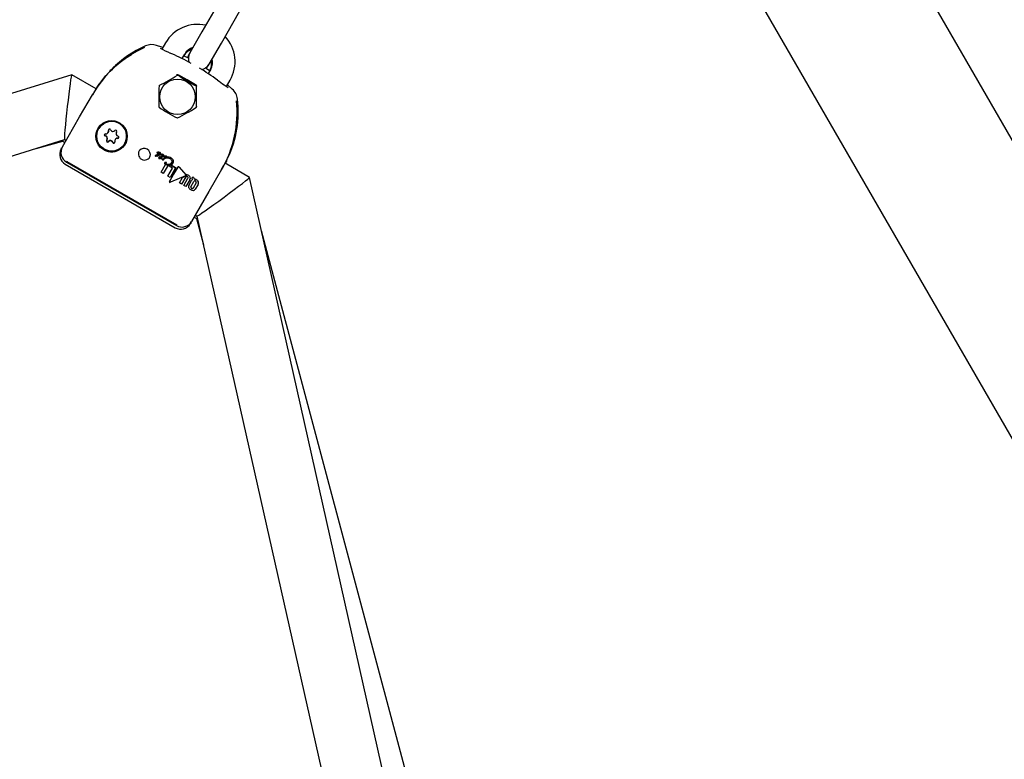
# Model space of a CAD drawing. Units: centimetres. Extents: x 5.4 to 15.6, y 5.2 to 15.6.
# Drawn here: x 9.9 to 10.1, y 11.6 to 11.8 of the extents above; entities that cross this region are included whole.
import ezdxf

# ---------------------------------------------------------------- set-up
doc = ezdxf.new("R2010")
doc.units = ezdxf.units.CM

msp = doc.modelspace()

# ---------------------------------------------------------------- linework, layer by layer
at = {"color": 7, "linetype": 'Continuous', "lineweight": 25}
for p, q in [((10.03415389876203, 11.94770800422545), (10.47070700035474, 11.19157585206512)), ((9.993401416760726, 11.93829337358624), (10.43377310745997, 11.17554723108017)), ((9.914154048705127, 11.82586216702617), (9.909167259993227, 11.81722479561054)), ((9.914363412415932, 11.81422479561054), (9.919350201127834, 11.82286216702617)), ((9.909167259993227, 11.81722479561054), (9.905921523219027, 11.81160301460963)), ((9.899369914423014, 11.81425529530362), (9.898408218967711, 11.81258958991363)), ((9.899369914423005, 11.81425529530363), (9.898408218967703, 11.81258958991364)), ((9.911117675641732, 11.80860301460963), (9.914363412415932, 11.81422479561054)), ((9.901098006514536, 11.8113569657381), (9.900657163739675, 11.81155274438259)), ((9.903873014708896, 11.81005489379035), (9.90456606684572, 11.81125529530362)), ((9.903873014708886, 11.81005489379035), (9.90456606684571, 11.81125529530363)), ((9.905921523219021, 11.81160301460964), (9.905650031248603, 11.81113277672303)), ((9.888641180202978, 11.81013952428779), (9.89023644833926, 11.81118274514249)), ((9.905567121464282, 11.8101500512767), (9.904206505185826, 11.81082666050573)), ((9.905650031248603, 11.81113277672303), (9.905315883084356, 11.81026685890313)), ((9.91084618367131, 11.80813277672303), (9.911117675641727, 11.80860301460964)), ((9.910276377590584, 11.80742231969399), (9.91084618367131, 11.80813277672303)), ((9.911494270075996, 11.80725529530362), (9.91080121793917, 11.80605489379035)), ((9.911494270075986, 11.80725529530363), (9.910801217939163, 11.80605489379036)), ((9.874243251300475, 11.80575105773049), (9.55950286529903, 11.70752112457315)), ((9.880789094947158, 11.8019743541185), (9.874248699861997, 11.80575045298153)), ((9.883084926368536, 11.80495654310288), (9.883079565796624, 11.80495036630179)), ((9.915728761264365, 11.80258964918609), (9.916690422498704, 11.80425529530362)), ((9.915728761264358, 11.80258964918609), (9.916690422498693, 11.80425529530363)), ((9.89776385778569, 11.80298891568609), (9.897669019983418, 11.80282465179408)), ((9.917299124707654, 11.80186697550541), (9.915983984921404, 11.80303170952743)), ((9.87638341881365, 11.79444151702027), (9.879797398285305, 11.80035470292117)), ((9.907580089141216, 11.79696034297647), (9.907674926943487, 11.79712460686848)), ((9.907738670262912, 11.79723501353637), (9.907767186796855, 11.79728440562201)), ((9.871759872423096, 11.78643329976068), (9.87638341881365, 11.79444151702027)), ((9.881506924598883, 11.79131568935317), (9.881494211437593, 11.79129366951189)), ((9.884043932757937, 11.79024176800944), (9.884098417734895, 11.79033613875778)), ((9.886289538720149, 11.79040206675363), (9.886235053743192, 11.79030769600529)), ((9.886289538720149, 11.79040206675363), (9.886349171044818, 11.79048932371146)), ((9.561943349620876, 11.69152165696355), (9.872318992649687, 11.78838936134595)), ((9.86472835927954, 11.78602033772606), (9.871836520304281, 11.78793109644895)), ((9.871878626706424, 11.78825192389243), (9.871836520304281, 11.78793109644895)), ((9.871836520304281, 11.78793109644895), (9.872427599384265, 11.787589836783)), ((9.872316400891403, 11.78839085769829), (9.87274665199185, 11.78814245210963)), ((9.88368157236227, 11.78827964301848), (9.883736057339227, 11.78837401376682)), ((9.885927178324483, 11.78843994176267), (9.885872693347524, 11.78834557101433)), ((9.871427608551633, 11.78585780185383), (9.87158487242308, 11.78613019086936)), ((9.888422414667868, 11.78729366951189), (9.88843512782916, 11.78731568935317)), ((9.89710020852403, 11.78488406984737), (9.897107588313462, 11.78489685201762)), ((9.897206337865757, 11.78493369797058), (9.897213727621484, 11.78494649740296)), ((9.897207621886439, 11.78493372567013), (9.897206337865757, 11.78493369797058)), ((9.916776920827047, 11.78549389658274), (9.916780286894527, 11.78550367530651)), ((9.872861902877714, 11.78234207249957), (9.902306766606387, 11.76534207249957)), ((9.89664347626705, 11.7840659720119), (9.896650781402512, 11.78407862487767)), ((9.896883252199775, 11.78393110558848), (9.896879170514179, 11.78392842848067)), ((9.897139560540047, 11.78393776341554), (9.897057776143797, 11.78395775559363)), ((9.89714568025499, 11.78445680409345), (9.897153027680549, 11.78446953020782)), ((9.897156093804865, 11.78404634480825), (9.897163414270883, 11.78405902422732)), ((9.897246182601368, 11.7839482724851), (9.897253500343114, 11.7839609471856)), ((9.897588144184564, 11.78371805690133), (9.897595460029136, 11.78373072831583)), ((9.89763265393442, 11.78471012425783), (9.897628564540199, 11.78471248526415)), ((9.89763316916461, 11.78342640693048), (9.897640470895997, 11.78343905390022)), ((9.897968264169196, 11.78366748177505), (9.897972924174589, 11.78366479132258)), ((9.897972924174589, 11.78366479132258), (9.897980250168228, 11.78367748031578)), ((9.897980250168228, 11.78367748031578), (9.897975590162792, 11.78368017076818)), ((9.898074498470955, 11.78432566388762), (9.898081878652668, 11.78433844673731)), ((9.898081479278243, 11.78439639593033), (9.898088866141734, 11.78440919035321)), ((9.89819399043422, 11.78377556904628), (9.898349957628339, 11.78385749014011)), ((9.89819399043422, 11.78377556904628), (9.898201332381214, 11.78378828567149)), ((9.898357312309587, 11.78387022882171), (9.898201332381214, 11.78378828567149)), ((9.89849798337024, 11.78367835403681), (9.898339620858161, 11.78359470004903)), ((9.898349957628339, 11.78385749014011), (9.898357312309587, 11.78387022882171)), ((9.898349957628339, 11.78385749014011), (9.898352986748252, 11.78385900303754)), ((9.898352986748252, 11.78385900303754), (9.898360341681075, 11.78387174215488)), ((9.898356492096019, 11.7833138058119), (9.898363810226755, 11.78332648118615)), ((9.898360341681075, 11.78387174215488), (9.898357312309587, 11.78387022882171)), ((9.898570070869942, 11.78311599426237), (9.898562758035565, 11.78310332806168)), ((9.89884180959416, 11.78293348303993), (9.898849122216687, 11.78294614887368)), ((9.898856593192937, 11.78384638994467), (9.898863970978255, 11.78385916864369)), ((9.898870082624027, 11.78396858735247), (9.898877472031279, 11.78398138618127)), ((9.898983736739368, 11.78334446903728), (9.898991080479393, 11.78335718876812)), ((9.899017043830705, 11.78390642668237), (9.899075757140583, 11.78391521807204)), ((9.899083152634484, 11.78392802744323), (9.899024435336333, 11.78391922914566)), ((9.8991038110587, 11.78340792800953), (9.899115552681442, 11.78341157329644)), ((9.899122907083926, 11.7834243114952), (9.89911116466066, 11.78342066482175)), ((9.899115552681442, 11.78341157329644), (9.899122907083926, 11.7834243114952)), ((9.899574598035509, 11.78336724132336), (9.899149385423277, 11.78322902073646)), ((9.899582731542065, 11.78336990826452), (9.899574598035509, 11.78336724132336)), ((9.899587908938212, 11.78337492245659), (9.899582731542065, 11.78336990826452)), ((9.89975393591351, 11.78369894801904), (9.899761348511522, 11.78371178701541)), ((9.8725256755956, 11.78175970976409), (9.901970539324271, 11.76475970976409)), ((9.898192365647738, 11.77961078627511), (9.899392410358187, 11.78168932468497)), ((9.89877403541288, 11.77927496229229), (9.898192365647738, 11.77961078627511)), ((9.900077072893263, 11.78153188941248), (9.89877403541288, 11.77927496229229)), ((9.89913441325422, 11.78209659752569), (9.899141695822387, 11.78210921130377)), ((9.899392410358187, 11.78168932468497), (9.89939968523955, 11.78170192514911)), ((9.899664897828924, 11.78216510035497), (9.899672195376562, 11.78217774007825)), ((9.900029648103029, 11.7785500387444), (9.901291058713028, 11.78073486601013)), ((9.900077072893263, 11.78153188941248), (9.900084354779407, 11.78154450200925)), ((9.900404445225707, 11.78124675220289), (9.900582000638474, 11.78155428719895)), ((9.901291058713028, 11.78073486601013), (9.900404445225707, 11.78124675220289)), ((9.900582000638474, 11.78155428719895), (9.900693130190282, 11.78157631246052)), ((9.900582000638474, 11.78155428719895), (9.900589294554331, 11.78156692063181)), ((9.900700427964441, 11.78158895257615), (9.900589294554331, 11.78156692063181)), ((9.90207221958247, 11.78078009573837), (9.900595934773794, 11.77822309544329)), ((9.900693130190282, 11.78157631246052), (9.900700427964441, 11.78158895257615)), ((9.900693130190282, 11.78157631246052), (9.90207221958247, 11.78078009573837)), ((9.90207951735868, 11.78079273585755), (9.900700427964441, 11.78158895257615)), ((9.901422670397986, 11.78213130739787), (9.90143002891473, 11.78214405272274)), ((9.90207221958247, 11.78078009573837), (9.90207951735868, 11.78079273585755)), ((9.90269332537027, 11.78096430113258), (9.902694659711306, 11.78096661227905)), ((9.90270197731687, 11.78097931036876), (9.902694649481344, 11.78096661818532)), ((9.903021341174922, 11.78099962133769), (9.904804587442753, 11.77896737095589)), ((9.90481187526233, 11.77897999382967), (9.903028684036066, 11.78101233954627)), ((9.914438414436685, 11.78035470292117), (9.911024434965064, 11.77444151702033)), ((9.921885620273079, 11.77824726415883), (9.915338479518642, 11.78202725763582)), ((9.900595934773794, 11.77822309544329), (9.900029648103029, 11.7785500387444)), ((9.900434357276888, 11.77712413117587), (9.900441789198497, 11.77713700364169)), ((9.904730010843258, 11.77864371906072), (9.900692995404961, 11.77692694551199)), ((9.903129353536857, 11.77675492145615), (9.90394584585002, 11.77816912762654)), ((9.904822474630913, 11.77836735849943), (9.903700988410737, 11.7764248873861)), ((9.90394584585002, 11.77816912762654), (9.904780010597069, 11.77852738402431)), ((9.90394584585002, 11.77816912762654), (9.903953110659772, 11.77818171064613)), ((9.904787284230643, 11.77853998232722), (9.903953110659772, 11.77818171064613)), ((9.904282727520807, 11.77608901879049), (9.905404214412359, 11.77803149106668)), ((9.904840411202152, 11.77873585092692), (9.90484769195806, 11.77874846156608)), ((9.904845774973762, 11.77874942889174), (9.904863478008757, 11.77878451365933)), ((9.905933018218569, 11.77762150615133), (9.904856858076725, 11.77575754210857)), ((9.904926482981994, 11.77901767692397), (9.904933775684368, 11.77903030825501)), ((9.905634512548387, 11.77609885310653), (9.906377772456606, 11.7773862170308)), ((9.905933018218569, 11.77762150615133), (9.905940287018465, 11.77763409608206)), ((9.906191231451047, 11.77573128857486), (9.907000820550316, 11.77713353802805)), ((9.906377772456606, 11.7773862170308), (9.906385041614968, 11.77739880758241)), ((9.906465753598804, 11.77789912576165), (9.906689228076138, 11.77828619491059)), ((9.90649345209702, 11.77788313403599), (9.906465753598804, 11.77789912576165)), ((9.906689228076138, 11.77828619491059), (9.90669653423375, 11.77829884954678)), ((9.906689228076138, 11.77828619491059), (9.906752185678307, 11.77824984631095)), ((9.90675949183514, 11.77826250094579), (9.90669653423375, 11.77829884954678)), ((9.907171202536885, 11.77773689751769), (9.90717849587087, 11.77774952994271)), ((9.994189443756232, 11.45655471148777), (9.921888868281806, 11.77824284794062)), ((9.903700988410737, 11.7764248873861), (9.903129353536857, 11.77675492145615)), ((9.904856858076725, 11.77575754210857), (9.904282727520807, 11.77608901879049)), ((9.911024434965064, 11.77444151702033), (9.906400888574476, 11.76643329976068)), ((9.907579968850753, 11.77679916690743), (9.906770378252551, 11.77539691485802)), ((9.908099240215568, 11.77637838167198), (9.907355998874992, 11.77509104990782)), ((9.908099240215568, 11.77637838167198), (9.908106509141994, 11.77639097182187)), ((9.907068615535643, 11.76758983678301), (9.907659694615628, 11.76724857711706)), ((9.907387668143228, 11.76814245210963), (9.907817919243673, 11.76789404652097)), ((9.907916486130842, 11.76744545605272), (9.907659694615628, 11.76724857711706)), ((9.907659694615628, 11.76724857711706), (9.909559009533465, 11.76013734973403)), ((9.90781532748539, 11.76789554287331), (9.979113256198373, 11.45066849910323)), ((9.906225888574458, 11.76613019086937), (9.90606862470301, 11.76585780185383)), ((10.00542042805915, 11.46322800204627), (9.925099558590604, 11.76395747088259))]:
    msp.add_line(p, q, dxfattribs=at)
at = {"color": 7, "linetype": 'Continuous', "lineweight": 25, "flags": 128}
for points in [[(9.891922534654535, 11.81220066662789), (9.89192352226916, 11.81220136550588), (9.891903672095841, 11.8121886302643), (9.89183875851151, 11.81214890796832), (9.891692132829624, 11.8120622117497), (9.891413968776805, 11.81190039580183), (9.890931826036663, 11.81161771434031), (9.890230625870478, 11.8111914199078)], [(9.898671021764123, 11.81304477770945), (9.898361412167299, 11.8131567432905), (9.896997217700903, 11.81358828698082)], [(9.911168015786606, 11.80681033662494), (9.910319670308578, 11.80739830576678), (9.91003028369722, 11.80757934136881)], [(9.881702777897532, 11.80334571794623), (9.88167368552801, 11.80330030329051), (9.881586863265314, 11.80317066711258)], [(9.883336343740108, 11.80552109927368), (9.881746316977104, 11.80348839954101), (9.88165421515544, 11.80334481600118)], [(9.907455994527318, 11.80306464445567), (9.905234479509406, 11.80433266463588), (9.902955994527318, 11.80566272066702)], [(9.880773536335525, 11.80198333688712), (9.88128933101107, 11.80280498990706), (9.881307576072654, 11.80282993678021)], [(9.918615558368069, 11.79509572933503), (9.918627414151922, 11.79585441211243), (9.918629481102217, 11.79637047060682), (9.918631300448775, 11.79664776396305), (9.918633679309394, 11.79675378951467), (9.918634916187749, 11.7967804802637), (9.918634795593707, 11.79677920028182)], [(9.918609039841648, 11.79509604188037), (9.918583989613541, 11.79424328493174), (9.918490427352827, 11.79290605341071)], [(9.884161471043281, 11.79108842022201), (9.884145227926208, 11.79101136276017), (9.884158597317354, 11.79089764457868)], [(9.872982938341435, 11.78255457248417), (9.872884101428522, 11.7823851017074), (9.872861902877714, 11.78234207249957)], [(9.872959957531602, 11.78251474477766), (9.887672747731015, 11.7739952082885), (9.902407286088964, 11.76551332172217)], [(9.897735922917096, 11.78437835407246), (9.897619029399857, 11.78432758182222), (9.897515778799432, 11.78431415161908), (9.897447235747988, 11.78432596962182), (9.897431232847493, 11.7843323753711), (9.897423495812415, 11.78433615803507), (9.897419704285475, 11.7843381972866), (9.897417829167317, 11.78433925413083), (9.897417362610097, 11.78433952222466), (9.89741724623823, 11.78433958971174), (9.897416789758827, 11.78433987501054), (9.897415136732802, 11.78434127620554), (9.89741336181331, 11.78434397534554), (9.897412199439017, 11.78434844276445), (9.897412639965598, 11.78435708837571), (9.897414872993721, 11.7843657758117), (9.89741641531155, 11.78437006309658), (9.8974172754221, 11.78437217946675), (9.89741772920602, 11.78437322870945), (9.897418205423431, 11.78437426843119)], [(9.897425558460606, 11.78438700426517), (9.897424906766576, 11.78438556451068), (9.897422625404936, 11.78437969602629), (9.897419543248882, 11.78436648526385), (9.897419521247091, 11.78436144952443), (9.89742079466903, 11.78435652931313), (9.897422621899226, 11.78435386574584), (9.89742383383915, 11.78435281854759), (9.89742450011686, 11.78435237833966), (9.89742458579573, 11.78435232728951), (9.897424628827386, 11.78435230209076), (9.897424801580682, 11.78435220237208), (9.897425493942846, 11.78435180584985), (9.89742828281599, 11.78435025387612), (9.897439731762493, 11.7843445859111), (9.897489177078821, 11.78433005905689), (9.897578682848792, 11.7843303103652), (9.897712432699535, 11.78437375588662), (9.89774329088476, 11.7843911157668)], [(9.897995856808718, 11.78338517131583), (9.897954640112037, 11.78335926599035), (9.897934031946125, 11.78334630958816), (9.897923728958284, 11.78333982886533), (9.897918578479402, 11.78333658670435), (9.897916004015356, 11.78333496434523), (9.897914717345312, 11.78333415226045), (9.89791343330417, 11.78333333600377)], [(9.898215032266464, 11.78352386138558), (9.898309958244452, 11.78345806935036), (9.8983544079917, 11.78341138845069), (9.898367392243326, 11.78338522724815), (9.898370799502203, 11.78335594368903), (9.89836485073342, 11.78333102244707), (9.898356492096019, 11.7833138058119)], [(9.898363810226755, 11.78332648118615), (9.898375669158838, 11.78335441424446), (9.898377654019896, 11.78338503456945), (9.898369804061822, 11.78341014180189), (9.898344924245215, 11.78344497315742), (9.89822235819008, 11.78353655025749)], [(9.91570048044548, 11.78263830935725), (9.915695285291722, 11.78262697804271), (9.915365134682832, 11.7820118682696)], [(9.916042990348389, 11.78343524280558), (9.916064437129556, 11.78347867845124), (9.916063667522462, 11.78347853431084)], [(9.899315610403441, 11.78200632292517), (9.899314931263477, 11.78201058397411), (9.899315559374196, 11.78201554568697)], [(9.899641535219388, 11.78218039589886), (9.899653883850924, 11.78217532312999), (9.899660040737379, 11.78217182491647), (9.899662249784527, 11.78217019602948), (9.899664209166739, 11.78216824814366), (9.89966479872625, 11.7821673418677), (9.89966513737983, 11.7821663048093), (9.89966511139978, 11.78216565244094), (9.899664865117943, 11.78216504567721), (9.899664319632375, 11.7821644327913), (9.899664232757827, 11.78216436269308)], [(9.899671530254023, 11.78217700232727), (9.899672074258152, 11.78217755382295), (9.8996723699615, 11.78217814069181), (9.899672447657322, 11.78217879498746), (9.89967226263703, 11.78217961337048), (9.899671513666538, 11.78218087930234), (9.899668101181598, 11.78218393936022), (9.899651288181861, 11.78219216993027), (9.899648832850303, 11.78219303576638)], [(9.900434357276888, 11.77712413117587), (9.901536268782031, 11.77899711958003), (9.90269332537027, 11.78096430113258)], [(9.902700652994541, 11.78097699295011), (9.901577294546108, 11.77906709522885), (9.900441789198497, 11.77713700364169)]]:
    msp.add_lwpolyline(points, dxfattribs=at)
at = {"color": 7, "linetype": 'Continuous', "lineweight": 25}
for centre, radius in [((9.902590471208036, 11.79981596785377), 0.004759226921331698), ((9.884932331336872, 11.78924445549169), 0.004203824207030912), ((9.884966715515143, 11.78929383888446), 0.003993371774320706)]:
    msp.add_circle(centre, radius, dxfattribs=at)
for centre, radius, start, end in [((9.90798287121256, 11.80930242259668), 0.00993549056211066, 77.18473485660144, 150.098985710496), ((9.907982871212553, 11.80930242259668), 0.009935490562116397, 77.18473485655605, 150.0989857104796), ((9.908181271321707, 11.80922443405235), 0.009853831420165713, 329.7161036692136, 43.16574153874578), ((9.908181271321704, 11.80922443405236), 0.009853831420160473, 329.7161036691837, 43.16574153869352), ((9.905900690369329, 11.78555110428005), 0.0300088052136587, 113.8736680331797, 150.4417274626378), ((9.905050278942785, 11.78782652604695), 0.02790258388702187, 113.2755486106422, 135.8812897707845), ((9.895676852828593, 11.80972792153102), 0.004079924607393352, 71.11771898849143, 113.8912571096833), ((9.908800651521444, 11.83207657929193), 0.02207968471252135, 240.668347450877, 248.3577827173472), ((9.907748107459957, 11.80876675131924), 0.004000000000001117, 108.5903778907264, 149.9999999999982), ((9.907748107459934, 11.80876675131925), 0.004000000000001177, 108.5903778901792, 149.9999999999982), ((9.907712387554598, 11.80958339359044), 0.003562946721700704, 105.9485193933732, 152.0145775488251), ((9.907712387554595, 11.80958339359044), 0.003562946721705069, 105.9485193932398, 152.0145775488401), ((9.90851959943038, 11.81010301460963), 0.002999999999999462, 149.9999999999928, 199.1904727477407), ((9.90851959943038, 11.81010301460963), 0.003000000000000215, 280.809527252296, 329.9999999999936), ((9.907748107459957, 11.80876675131924), 0.003999999999999579, 329.9999999999863, 11.40962210928452), ((9.907748107459934, 11.80876675131925), 0.004000000000000684, 330.000000000021, 11.40962210873558), ((9.908282715608276, 11.80916443276762), 0.003736159519555165, 329.2702523028727, 12.92343863486666), ((9.90828271560828, 11.80916443276762), 0.003736159519540728, 329.2702523028315, 12.92343863471736), ((9.912561796403942, 11.77872270126831), 0.03955660057174399, 133.409479124392, 137.473618030214), ((9.899563999686238, 11.79271905838441), 0.02060593329145231, 132.5121715908595, 136.9302383479636), ((9.860281274298682, 11.87529090596377), 0.08152891160074055, 297.3238840042696, 301.2931756998139), ((9.902656698245359, 11.80518408171279), 0.0005645117473568954, 57.98197025667753, 119.6743459958359), ((9.902677952430347, 11.80555432925256), 8.425395486558754e-05, 52.93531181024962, 125.6852281931418), ((9.926113169237155, 11.83957205589292), 0.04122460415129457, 235.4416915285916, 243.3116585395185), ((9.975810979232998, 11.88916484826907), 0.1053905242208614, 233.6311297095775, 234.8393388202556), ((9.839226855904961, 11.82816033181656), 0.04918127214844899, 325.6245474606469, 329.4622053680594), ((9.982223326708912, 11.79912241210209), 0.08464820750284349, 177.5284785100721, 181.3512546336276), ((9.897754049586736, 11.80277131827863), 0.0001001980975500149, 119.5258737905766, 179.2208626630814), ((9.907188118346268, 11.80256430539439), 0.0005675357474296961, 0.5078039043101942, 61.83587984387288), ((9.992915240723782, 11.79899527721146), 0.08534684453185815, 177.5441305942915, 181.3356025494442), ((9.907564063608598, 11.80266306464638), 8.340902445542259e-05, 352.6399099647836, 66.2429564664876), ((9.919197519345326, 11.80820073913164), 0.006606140173532701, 231.879559153788, 242.4567022483819), ((9.91461528767967, 11.79879288350714), 0.004080811537750095, 6.113619675266218, 48.87740422651961), ((9.888561945968815, 11.79555999357415), 0.03001320516389558, 329.5610478164303, 6.123556687746257), ((9.890265964140685, 11.79576428939747), 0.0286172538953075, 334.4849698960345, 6.950856798691467), ((9.8977257355142, 11.79714061713505), 0.0001278844909542199, 186.4427482716252, 232.4401181584947), ((9.921031927465359, 11.83098925273207), 0.04122404307602485, 235.44163788757, 243.3117121805406), ((9.864867861752405, 11.86716790705269), 0.08219322240899175, 297.3399308608748, 301.2771288432401), ((9.90749354792138, 11.79700605355517), 9.803544099462334e-05, 298.797942564646, 359.948793887382), ((9.90722055804492, 11.79739379754815), 0.0005458093404975773, 321.3699405980828, 0.5833367865464243), ((9.884967066227084, 11.78930883045459), 0.004000007840741882, 330.1134451209678, 149.8865548790515), ((9.902568073685167, 11.79427266503163), 0.0001264775441625159, 246.0395551878972, 292.5809848118358), ((9.884966365838986, 11.78930761734682), 0.004191187918287478, 136.232345992545, 343.7676540074542), ((9.88343939089024, 11.79059067256022), 0.0006978924747832209, 261.1872944475374, 17.73610221352731), ((9.884389633960483, 11.79089383285872), 0.0002995388675241708, 21.23058929779938, 197.5974903429883), ((9.883494081295245, 11.79068488652109), 0.0006977446056449301, 330.0118080131438, 17.75350380341775), ((9.885321657735313, 11.79125772697887), 0.0007010052186316906, 201.3687422889954, 317.5138460572506), ((9.886060017268582, 11.79058183976065), 0.0002999935340034885, 321.4666970942346, 137.5654595084783), ((9.886841788677485, 11.78995848826014), 0.0006998733474027825, 141.4180149726389, 257.709531128826), ((9.88328708078982, 11.78960520100686), 0.0002992800569549945, 81.27672863734561, 257.7965667009559), ((9.883342333233406, 11.78970013529441), 0.0002999937552968122, 160.6026760131479, 257.6760516850558), ((9.883074837427984, 11.78862885076363), 0.0006998733473994437, 321.4180149720496, 77.70953112915862), ((9.883129153886577, 11.78872302553353), 0.0007001007171447531, 330.0980984182214, 77.69946991694464), ((9.88385660883688, 11.78800549926313), 0.0002999935340037688, 141.4666970942338, 317.5654595082287), ((9.883911095714952, 11.78810006659616), 0.0003001248116038128, 160.4818889479357, 317.5375161678983), ((9.88459496837015, 11.78732961204491), 0.0007010052186330006, 21.3687422891298, 137.5138460573478), ((9.884649453347107, 11.78742398279324), 0.000701005218632067, 21.3687422891298, 137.5138460572498), ((9.885526992144982, 11.78769350616505), 0.0002995388675238965, 201.2305892973604, 17.59749034341406), ((9.885581805025582, 11.78778865325147), 0.0003001262554512918, 201.3460695535213, 319.3876101651331), ((9.886477235215226, 11.78799666646356), 0.0006978924747848687, 81.18729444770307, 197.7361022133004), ((9.886532047995873, 11.78809013069536), 0.0006987382214979146, 81.22524491390098, 149.9581448674867), ((9.886629545315644, 11.78898213801691), 0.0002992800569546193, 261.2767286373464, 77.79656670121562), ((9.886684273922722, 11.7890765487052), 0.0002993565764411006, 261.2317974573984, 319.4519748397624), ((9.880127034710313, 11.79776742388515), 0.03874050898125873, 342.9836690662539, 346.536074944584), ((9.89575550244944, 11.79419548316733), 0.0228580430597479, 341.269421745817, 347.3534818417104), ((9.874025690876147, 11.78435779006985), 0.003000011186150665, 149.9998634714633, 239.9997863612528), ((9.874355319356006, 11.78493838298908), 0.00299518295527568, 150.0590630080719, 240.0921772179327), ((9.89370744667139, 11.78452848374984), 0.001598147958838467, 134.6666312798757, 241.4498096629977), ((9.893620050794214, 11.78429094976246), 0.001714809875404154, 60.08836893575513, 136.5027822694333), ((9.893616270311439, 11.7842942340605), 0.00171385529676666, 343.466906446475, 59.92406685195652), ((9.897152420379893, 11.78484661357403), 6.425768673867915e-05, 144.3447139549328, 191.6401992584825), ((9.897199904317457, 11.78480941606853), 0.0001245489378595156, 86.4474399098105, 143.1735532098934), ((9.897206341928372, 11.78482428086547), 0.0001225514119966043, 85.94327531632538, 143.6889184961317), ((9.89704060747167, 11.78712577649793), 0.002198334559063641, 274.323577563248, 276.4618647107508), ((9.897041109636465, 11.78720912463378), 0.002269202272703141, 274.3626985654427, 276.4343481950229), ((9.897522182325158, 11.78299877358883), 0.001956697243897035, 88.41838672907308, 96.87341720997325), ((9.89752964040101, 11.78301471897356), 0.001953590280111834, 88.41721342399032, 96.88626920855259), ((9.89760907059385, 11.78436148896316), 0.0005941469964965566, 59.66534741048348, 93.1725294127971), ((9.897619904673501, 11.78438832634063), 0.0005803740778689919, 59.25893447966997, 93.58630333075762), ((9.897712311034462, 11.78450868704029), 0.0004152227603431245, 16.46081803837232, 61.70295950845278), ((9.897721036068322, 11.78452263466097), 0.0004136472988266766, 16.36463504435583, 61.79014031430633), ((9.932288154548218, 11.7816729753952), 0.01584688711243368, 162.5309726799906, 164.0342549992478), ((9.916181723620834, 11.78642810340861), 0.0009990120887624105, 340.8948363935664, 0.3828850559537023), ((9.916276851862948, 11.78642629919591), 0.0009046564084489224, 348.4809632886647, 18.18861180560191), ((9.893777482395413, 11.78448804860572), 0.001598147958835907, 238.5501903367887, 345.3333687202835), ((9.89671470326679, 11.78403046573492), 7.958631287123297e-05, 153.5039913826122, 208.8972298952426), ((9.896884162781392, 11.78364814095564), 0.0004821958002266462, 55.67106538017586, 119.9435720256389), ((9.896781139326105, 11.78406097804962), 0.0001525903267372638, 206.8724033463441, 241.2624915350993), ((9.896893640679533, 11.78371686780851), 0.000435716427881428, 51.74594984121933, 123.8747455072104), ((9.896792621209054, 11.78404484858527), 0.0001450669603074772, 234.2053972155652, 306.6279364996747), ((9.896994826229669, 11.78378521725484), 0.0001836631972942178, 69.95570699760933, 127.4084202889796), ((9.897144718696456, 11.78484960697031), 5.749362094608788e-05, 196.1150764208837, 241.8681025428512), ((9.897174747157683, 11.78495838898113), 0.0001694096777592517, 250.2893407178642, 279.5136017131886), ((9.897284372423401, 11.78437646294225), 0.0001602816837797084, 149.9172838282313, 195.1388412590072), ((9.897292045155236, 11.78437721809973), 0.0001678901960963442, 194.7037690738059, 239.6763077314266), ((9.897184921220768, 11.78402367996267), 9.715577402880657e-05, 242.1676441546483, 309.0905657787513), ((9.897500191232774, 11.78408885245135), 0.0005109466158944833, 52.24422268502732, 133.9341946678175), ((9.897505881596192, 11.78413319294589), 0.0004874716807687708, 49.8153900583506, 136.3728461300824), ((9.89705993242685, 11.78376690548533), 0.0002955221579036721, 60.74458370598455, 71.01050353066043), ((9.89707143801726, 11.78378892112888), 0.0002853336906444073, 60.56158256906193, 71.1951225747015), ((9.897276728253683, 11.78400139256151), 0.0007933735590797839, 63.67459619155893, 95.35050968829358), ((9.897158817574947, 11.78393627429193), 9.949245722301438e-05, 28.57654343342208, 62.76125228375692), ((9.897525714348117, 11.78498240109893), 0.0008148962329341562, 246.9977816049869, 280.0822537922627), ((9.897170751027033, 11.78395367978929), 9.320001420442768e-05, 27.3810820559669, 63.95291777319024), ((9.8972131221958, 11.78396607526032), 3.754902424566667e-05, 331.6978760407282, 28.27911119378023), ((9.89722060985466, 11.78397875368514), 3.740127880706183e-05, 331.5694391902126, 28.40079075418733), ((9.897579588487094, 11.78418000923629), 0.0002525492586475648, 51.75499412725654, 129.7184979160974), ((9.897650461236726, 11.78367538769431), 7.552533494115545e-05, 145.6001058656125, 190.6594630683322), ((9.897633387514317, 11.78367806061595), 5.952243683231048e-05, 196.2368069265148, 241.7011662613664), ((9.897632592598228, 11.78369049851864), 5.229843146778981e-05, 102.7064775251982, 148.2007461808566), ((9.897639993727182, 11.78370305825693), 5.24297856321934e-05, 102.7668947030166, 148.146134749261), ((9.898121190643963, 11.78456773189468), 0.001074147273805656, 241.2884337288408, 245.0966145707325), ((9.897705621082697, 11.78337389369402), 8.948139715881374e-05, 144.0653552602695, 189.4200504378004), ((9.897668222095426, 11.78337285569581), 5.266409243416642e-05, 194.9741628101294, 240.5660179756532), ((9.897665182205412, 11.78309725069527), 0.0006457725304773546, 62.00903088499489, 93.9151699004726), ((9.89767273138008, 11.78311087523978), 0.000644841717731294, 61.98752762183715, 93.9413913597614), ((9.897525757225162, 11.78443786296913), 0.0002924946423046392, 10.8299282506859, 68.56376502681611), ((9.897940695688316, 11.78323957349802), 0.0003598323140947231, 120.4996948832248, 148.7198129339287), ((9.897930461329373, 11.78326609513043), 0.0003376524655576824, 121.917618549815, 149.1869144994872), ((9.897770966689396, 11.78362578287251), 0.0003253027933456013, 246.7090616859377, 295.9732062941825), ((9.89764432331073, 11.7847286512846), 0.0005490892098467861, 272.5101620235664, 322.7637687484711), ((9.896055991992728, 11.7801997365024), 0.003757493951861583, 63.06484070184429, 64.58032558326393), ((9.896280312101037, 11.78704968623591), 0.003784501183218287, 296.5672802966794, 297.6448726816035), ((9.895910552830857, 11.78779839790305), 0.004611464933121476, 296.6677185541517, 297.5521565922159), ((9.894914316349219, 11.7799207367764), 0.004636614959380106, 47.77058926061918, 48.3475908393419), ((9.898683436783955, 11.78403997218663), 0.0009470051189589099, 226.4188176631058, 232.3497201263472), ((9.900421929880325, 11.7790929640758), 0.005185605411624584, 115.4446660966919, 117.3904522840868), ((9.900043464076822, 11.77988296927154), 0.004317979315344653, 115.2531792151261, 117.5902435565203), ((9.898137478697574, 11.78428766470241), 7.355574091691519e-05, 148.8952753729532, 193.7696415529243), ((9.898130402946933, 11.78428721920384), 6.658906752330967e-05, 194.8465149681693, 240.1019559607327), ((9.898172464185844, 11.78424242384778), 0.0001285542124038718, 96.21177209675766, 139.6459288920525), ((9.897816860331318, 11.78454661738839), 0.0003042855131813873, 330.4168676594923, 15.18958704574119), ((9.898175328111641, 11.78426376300588), 0.0001196263395900924, 94.4998301082431, 141.3685544638505), ((9.897824898334964, 11.78455937363081), 0.0003037005431058616, 330.362485727733, 15.23497030959966), ((9.898143933955048, 11.78438555646222), 0.0001629081734363361, 253.3332303762898, 287.2930295204969), ((9.898213662846285, 11.78348366988847), 0.0002219324201015344, 240.6748249567994, 310.0586116440595), ((9.898469499037319, 11.78343150022614), 0.0009888820475090316, 71.3832181186474, 108.3270599096006), ((9.898476749043622, 11.78334234796746), 0.001086093977477019, 73.09274532017828, 106.6287338954962), ((9.898318249716725, 11.78374078870589), 0.0005051612830647898, 70.44924141159082, 104.430610132208), ((9.899779499560996, 11.78085557375039), 0.00309310795475055, 118.6007123454696, 120.3838990356247), ((9.898019258954323, 11.78410491045923), 0.0006024503399557984, 297.6481309760346, 302.1247751477944), ((9.898167332359156, 11.78438258341309), 0.0005555213423887927, 289.523805399652, 315.7489192100318), ((9.89813212282403, 11.78446173197935), 0.000632591368654756, 291.1473820478468, 314.1341744415804), ((9.898396793672436, 11.78403922903204), 0.0001993272884278503, 19.19672567498577, 62.99630950294456), ((9.898218308085195, 11.78442056235454), 0.0007931528553642031, 290.6471656075802, 325.2605106727307), ((9.898608894380095, 11.7830820228916), 5.089125161035427e-05, 87.89944655077582, 232.3928949915801), ((9.898443795688815, 11.78407352249117), 0.0001446570110030028, 327.0952425368491, 12.47499916911112), ((9.898625460875913, 11.78308092007595), 6.505235959331301e-05, 96.51850560987234, 147.6642453401694), ((9.89850430983416, 11.78296481701555), 0.0001063878547848588, 22.61080280895129, 46.27988553164364), ((9.898293294790031, 11.78289776982019), 0.0003275267066398551, 11.57740568070637, 19.24399228065877), ((9.898664632634235, 11.78292383571611), 0.0002158744578422001, 60.57308510843979, 104.4512819109674), ((9.898710145533203, 11.78299611491951), 0.0001013768697182278, 198.7659419975846, 261.6446344913429), ((9.898671938084057, 11.7829363401811), 0.0002160339716345234, 60.59241433878083, 104.4374494611993), ((9.898741386169597, 11.78299372570738), 0.0001081670298524448, 244.8487765161516, 9.526561992147624), ((9.898687857719683, 11.78296794333802), 0.0001660529398856407, 15.25265662889619, 60.07552742838131), ((9.89869525240958, 11.78298068762882), 0.0001659594343009571, 15.23613533037457, 60.0865637726669), ((9.898649760324098, 11.78413643201872), 0.000268812877328073, 14.64058000866367, 59.74866354342208), ((9.898657104131978, 11.78414925158156), 0.0002688868291750474, 14.64141747954022, 59.73810872827021), ((9.898919619562301, 11.78380425592433), 7.581292043965559e-05, 146.236711725881, 191.5218517631708), ((9.898901394818722, 11.78380480390907), 5.821494553273999e-05, 195.6366160170082, 241.4415134812631), ((9.898775275591927, 11.78299231678978), 8.625250737035173e-05, 328.0068911930193, 21.7665189277463), ((9.898995321117006, 11.78372005770765), 0.0001876306772041798, 83.35174221140558, 137.6775184638972), ((9.899008788981432, 11.7837166441795), 0.0002031882795221971, 85.58361124903551, 135.4573195009695), ((9.898606132608915, 11.78413434560214), 0.0003116815808014302, 327.871546404319, 12.98434691365172), ((9.898913856169065, 11.78385086353384), 0.0001052120976395199, 247.48325647351, 287.8909834570605), ((9.898612255095244, 11.78414740315747), 0.0003128924088986726, 327.9548037189199, 12.89274211492994), ((9.89913115491958, 11.78268301696689), 0.001083626880565755, 95.0519184376498, 99.8286156522255), ((9.899051602264187, 11.78330457597753), 7.872220572967572e-05, 149.5519183338633, 194.0949919771805), ((9.899053423115443, 11.78330761326813), 8.126644650956495e-05, 195.8595641898458, 241.8295056702141), ((9.899121938940352, 11.783228298017), 0.0001805423892287471, 95.76265948590729, 139.9500161306879), ((9.89913412864476, 11.78323189566343), 0.0001901608258785995, 96.9360157591097, 138.7855130720959), ((9.899087794300787, 11.78334017096095), 0.0001270741467569479, 235.08247703782, 298.9919343002093), ((9.899131316947054, 11.7832764491744), 0.0004952958028072411, 66.21853127595594, 101.1270160318115), ((9.899305838032497, 11.78312586275778), 0.0008222037636593857, 67.069833018272, 106.2503210743424), ((9.899311646427659, 11.78310998738601), 0.0008493520758386533, 67.72467428108799, 105.60603635646), ((9.899021816960367, 11.78390462817175), 0.0005018859387059758, 280.7641686461754, 315.8258561043365), ((9.89900083443995, 11.78396995214099), 0.0005591291843134658, 282.6107515252916, 313.9890036149507), ((9.899394380778343, 11.78179949455562), 0.000412615893997881, 84.56296209588191, 114.6834575690622), ((9.899402099095205, 11.78180970858501), 0.0004149841440085816, 84.65298125465645, 114.5987177646668), ((9.89926937602571, 11.78360708947631), 0.000137236222844668, 18.31377119971403, 63.29729470980785), ((9.899275232449243, 11.78362421504303), 0.0001271155378691355, 326.9517555192407, 11.80104156922233), ((9.899415464152682, 11.78134490973582), 0.0008655317763267339, 74.8591222225362, 88.80752042196603), ((9.89942265660715, 11.78135661189189), 0.0008664644197997719, 74.86860458426308, 88.80211412172477), ((9.899878158353836, 11.78203695878743), 0.001369084184138999, 58.39662392178602, 102.2397359741201), ((9.899528262093092, 11.78367877145868), 0.0002265739764625088, 5.108994165606775, 64.39594322713458), ((9.899527540149768, 11.78368599566368), 0.0002352265798132348, 6.294835462529083, 63.19963764964542), ((9.89985124409752, 11.78173117113142), 0.001970181403356732, 57.5520219086316, 92.8310172384116), ((9.899835489041575, 11.78165585285295), 0.002057270545786501, 58.32494835636245, 92.0652896225344), ((9.900036907849234, 11.7821405687395), 0.001200379516660052, 20.80031941742585, 62.26154692349773), ((9.900358939651245, 11.78233934632916), 0.00118895373491827, 17.4388383807742, 62.4796095776892), ((9.900365826637398, 11.78235187668353), 0.001189548020380341, 17.44544858155936, 62.46386471527359), ((9.900676956744158, 11.78243440657991), 0.0004999530459790219, 329.3829461491397, 15.36029509934479), ((9.90078269702099, 11.78249792939032), 0.0007375483771370148, 330.1928689586778, 15.55082300585074), ((9.900791896353212, 11.78251054569167), 0.0007358873978715509, 330.1303414337145, 15.60484700671995), ((9.899844407712807, 11.78993513859538), 0.01745524783228506, 326.857400817217, 338.1360716334985), ((9.899269937266423, 11.78201587426199), 0.0001577434727232394, 149.22036116411, 195.0228559779929), ((9.899379596498424, 11.78206823830483), 0.0002781112964495414, 199.5910264083682, 244.1731930863194), ((9.899298896233486, 11.78199958267358), 0.0001909621218944525, 113.722615589318, 149.4671748424659), ((9.89930640466912, 11.78201195544258), 0.0001912791330148923, 113.7532792518357, 149.4393648009133), ((9.90022878200546, 11.78369147888051), 0.002109939538576872, 242.6198303120326, 274.7218799098601), ((9.899327553754214, 11.78199880146544), 1.988876590635115e-05, 145.04130896999, 194.8347865121931), ((9.899442499678454, 11.78206672961355), 0.0001527547994431942, 208.5563669328333, 247.1487809295731), ((9.89939305034072, 11.78196037024294), 9.577815527348113e-05, 117.2987807111132, 148.6519472163699), ((9.899442400302677, 11.78207118375341), 0.0001424170129850034, 207.0925359145154, 248.6107920307636), ((9.90085486682091, 11.77853138831781), 0.003823102442198436, 108.1455131814932, 113.1945052561916), ((9.90013607311042, 11.78365087908146), 0.001882068848235806, 246.4196086973406, 284.0570286167193), ((9.900143748523213, 11.78366890566656), 0.001887189493994265, 246.4744113214694, 284.0065835141691), ((9.900205366792232, 11.78365728575339), 0.00212926488029684, 247.5546862158744, 266.5456839391139), ((9.900224463812275, 11.78372147293785), 0.002181474951732931, 247.7850108958387, 266.3175439477776), ((9.900414058067032, 11.78279729795017), 0.001208653072601047, 269.4506784005167, 326.5630657457418), ((9.900425754016208, 11.78261771859269), 0.0008100451378240247, 281.9300348198697, 327.2732797982281), ((9.900431297451249, 11.78263292233373), 0.0008129029198723121, 282.0145497170821, 327.195231984594), ((9.90287683740339, 11.78087473513265), 0.0002042026803027036, 96.40201392159088, 153.9845659553051), ((9.902888632647018, 11.78088113324903), 0.0002110105021971635, 97.41256075385772, 152.9808183531958), ((9.902860794263628, 11.78087379755485), 0.0002039777807856538, 38.08649958783991, 91.88969352405748), ((9.902866182714558, 11.78088232074509), 0.0002081143151029449, 38.66362285838374, 91.31421111698177), ((9.900575435899647, 11.77705822709204), 0.0001557129604922889, 154.9606351284792, 231.6199228464409), ((9.900593887451638, 11.77711776429345), 0.0002150213797909693, 237.6266144412168, 297.4465791317761), ((9.904657382546091, 11.77884141684432), 0.0002106164361776735, 290.1718335470852, 340.7276665504168), ((9.904647935593566, 11.77885438972671), 0.0003526705770982784, 291.9933907999149, 328.9549026539358), ((9.904659750282487, 11.77886166589451), 0.0003460422306595258, 291.6262347604775, 329.3243810066667), ((9.904660187440253, 11.77882469802937), 0.0002029948883197, 344.9245932525377, 44.65530372016674), ((9.904662549825979, 11.77883602386691), 0.0002074257363973505, 345.621238080432, 43.95391492850931), ((9.905048041393862, 11.77825072451995), 0.0002539367041536867, 100.9375507801709, 152.657836770825), ((9.904668941826202, 11.77882550198076), 0.0003213388487632998, 343.5884915163988, 36.7299759640368), ((9.90475802811231, 11.77767352205678), 0.001354669461567236, 58.16803276639777, 82.85670593105246), ((9.904748792305066, 11.77763936767862), 0.00140318727818312, 58.60224789281006, 82.42459671727057), ((9.904690667098205, 11.77882253731663), 0.0002996792121648942, 329.9592290189373, 342.9586489031315), ((9.905049500069492, 11.778148175656), 0.0003553569500499911, 56.38738302232077, 98.02999787883869), ((9.905063414805081, 11.778095351279), 0.0003937688114589235, 23.80246624804778, 62.33916011865931), ((9.905192163671865, 11.77816227024627), 0.0002491359274722799, 328.336399502852, 21.67101622380435), ((9.90492329343859, 11.77774828977423), 0.00120820784293263, 25.71952916080887, 62.96204734008329), ((9.904926921662806, 11.77775738121951), 0.001213038581140641, 25.79479625620837, 62.88385890502406), ((9.905327266462095, 11.77802512226884), 0.00072790188953439, 326.324235428607, 19.87705963903995), ((9.905344140663118, 11.77803658236278), 0.000719295268412564, 325.9748736620886, 20.22380271186398), ((9.907367469331412, 11.77683469736733), 0.001132993311186431, 139.0837597682884, 150.87077259241), ((9.907341095486816, 11.77687087749814), 0.001092130569005241, 138.8623711809488, 151.0926517079449), ((9.90629849835253, 11.77751786332418), 0.0004140406446140299, 41.46434241256035, 61.91008936033144), ((9.906924338075793, 11.77719844879691), 0.0005601029734680615, 118.975037681684, 137.5127419017728), ((9.906928725587946, 11.77721474101079), 0.000555480765048508, 118.8979876208589, 137.5923977669349), ((9.906454628600521, 11.77766494765269), 0.0001997662595920116, 6.754763937010742, 39.50271207281072), ((9.906217933748643, 11.77727413464859), 0.00111240207318058, 41.58669485017858, 61.29704541176882), ((9.906251367703561, 11.77731959646593), 0.001071101765118875, 41.2016586356884, 61.68010648057382), ((9.9072682420156, 11.77700159654359), 0.0002981992545540527, 105.6547415644276, 153.7390036265488), ((9.906632234855586, 11.77766425437523), 0.0005438411419084471, 7.676180546302249, 39.81673002644703), ((9.906644588090238, 11.77767914773339), 0.0005385268550482114, 7.509695660273272, 39.97738126680056), ((9.906986828709385, 11.77641239225913), 0.001337276294651099, 70.69476598385745, 82.0752356446437), ((9.90699547775279, 11.77643046190211), 0.00133170421913857, 70.67241537521414, 82.10075422340341), ((9.907236496575567, 11.77691670803313), 0.0003752027913782551, 56.65442840703616, 97.46100786100435), ((9.906932889210285, 11.77628085789637), 0.001479265626112813, 59.70712071446543, 70.40732324761457), ((9.906927958059196, 11.77626717123997), 0.001508170011106236, 59.8104770576301, 70.30503578300792), ((9.907289391984571, 11.7769088072028), 0.0003560498565975989, 21.38924161402876, 64.48833354994186), ((9.907336132960033, 11.77696410650555), 0.0002943824258138555, 325.9241282981458, 14.66999993771251), ((9.907217660920164, 11.77662047416844), 0.001045041078003464, 22.61821417209752, 63.79950052535523), ((9.907189948219203, 11.7766002618009), 0.001090108203635545, 23.50383974041964, 62.91075492474406), ((9.90747900728542, 11.77678576190756), 0.0007420562943470219, 326.7023651132729, 18.59491494020662), ((9.9074700280214, 11.77680048163516), 0.0007568398140015007, 327.2429071871325, 18.0517815193805), ((9.906192712369155, 11.77575718835059), 0.0006544630206195715, 148.529898051968, 203.3050603559702), ((9.906667906884184, 11.77603625766257), 0.001203234440735448, 206.5591686133812, 242.4185726890435), ((9.906803589172528, 11.776022871065), 0.001260550680630046, 236.6608758833264, 272.3169430885384), ((9.9064280592794, 11.77557041830129), 0.0002862982102685052, 145.8128696124286, 195.3440897080922), ((9.906439803267975, 11.77558232534156), 0.0002903931455440807, 146.1893502350457, 194.9715042240308), ((9.906486990642373, 11.77563143904969), 0.0003618699805373598, 202.2086141662695, 244.4937748087807), ((9.90651037432253, 11.77565928516024), 0.0003825881142718414, 203.4057960896686, 243.3002515578097), ((9.906541116784954, 11.77562442274414), 0.0003823794435463805, 236.6971976264502, 276.6062439005862), ((9.906543333084189, 11.77561558642823), 0.0003617028989228216, 235.5018083855909, 277.7979553592488), ((9.90650985055576, 11.77552494320833), 0.0002902859612151681, 285.0256853218934, 333.8296053857297), ((9.906520134349531, 11.77553395864187), 0.0002860127672331011, 284.6371838271616, 334.2142112730659), ((9.906805091113744, 11.77538654449651), 0.0006251531119255138, 274.5376689577214, 331.7918873345124), ((9.903808529207272, 11.76793356435295), 0.002995182955270402, 239.9078227819447, 329.9409369920031), ((9.903470535229859, 11.76735780125596), 0.003000011186127516, 240.0002136383574, 330.0001365290277)]:
    msp.add_arc(centre, radius, start, end, dxfattribs=at)
for centre, major_axis, ratio, start_param, end_param in [((9.875004830801911, 11.75205373254123), (0.05629165124599211, -0.03249999999999886), 0.9967286415437604, 1.590027735862503, 1.67953763697318), ((9.875004830801911, 11.75205373254123), (0.05629165124599211, -0.03249999999999886), 0.9967286415437604, 1.462055016616572, 1.551564917726888), ((9.8732825503767, 11.79707065533991), (0.0009634914634961689, 0.008680696984505687), 0.02676032366361062, 6.271457525828878, 9.413050179417306), ((9.914851769758375, 11.7730706553399), (0.007035958379388418, 0.005174756575970108), 0.02676032366351988, 3.1533204349465, 6.294913088525139)]:
    msp.add_ellipse(centre, major_axis=major_axis, ratio=ratio, start_param=start_param, end_param=end_param, dxfattribs=at)

doc.saveas('drawing.dxf')
